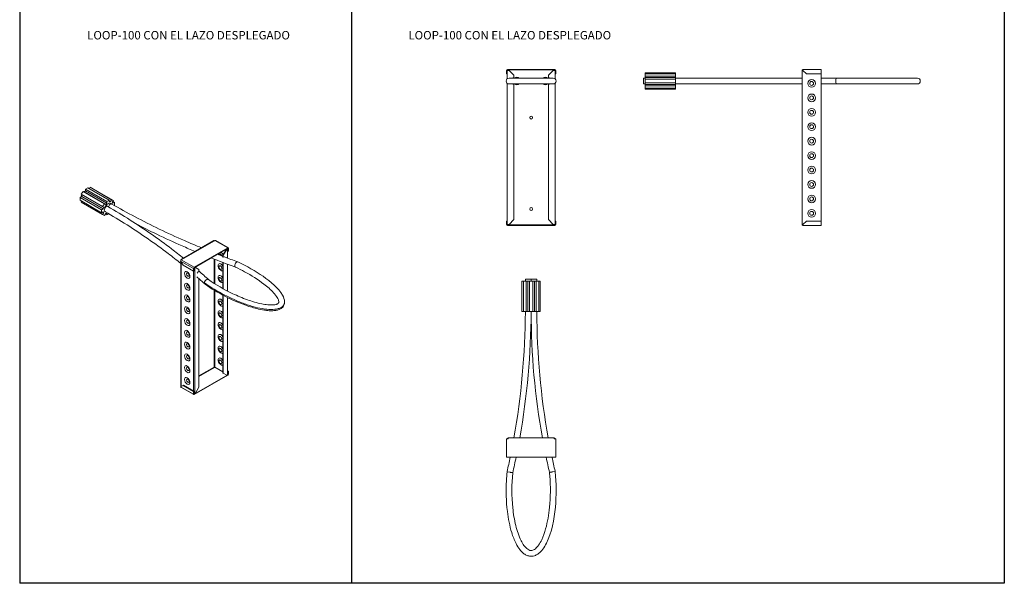
# Model space of a CAD drawing. Units: millimetres. Extents: x 8621 to 12716, y -2690 to 1943.
# Drawn here: x 8621 to 12716, y -2690 to -348 of the extents above; entities that cross this region are included whole.
import ezdxf

# ---------------------------------------------------------------- set-up
doc = ezdxf.new("R2010")
doc.units = ezdxf.units.MM
doc.header["$LTSCALE"] = 4
doc.layers.add('Visible (ISO)', color=7, linetype='Continuous', lineweight=18)
doc.layers.add('Visible Narrow (ISO)', color=7, linetype='Continuous', lineweight=18)
doc.styles.get("Standard").update_dxf_attribs({"font": 'tahoma.ttf'})

msp = doc.modelspace()

# ---------------------------------------------------------------- linework, layer by layer
for p, q in [((10001.3, 1943.4), (10001.3, -2690.2)), ((12716.3, 1943.4), (12716.3, -2690.2)), ((8620.9, 1843.4), (8620.9, -2690.2)), ((12716.3, -2690.2), (8620.9, -2690.2))]:
    msp.add_line(p, q)
at = {"layer": 'Visible (ISO)'}
for p, q in [((10645.4, -558.4), (10645.4, -572.4)), ((10645.4, -572.4), (10647.4, -572.4)), ((10647.4, -572.4), (10647.4, -558.4)), ((10652.2, -558.4), (10648.2, -558.4)), ((10648.2, -593.4), (10648.2, -558.4)), ((10649.4, -554.4), (10847, -554.4)), ((10649.4, -556.4), (10847, -556.4)), ((10652.2, -558.4), (10652.2, -556.4)), ((10652.2, -558.4), (10656.2, -558.4)), ((10656.2, -558.4), (10676.2, -578.4)), ((10820.2, -578.4), (10840.2, -558.4)), ((10844.2, -558.4), (10840.2, -558.4)), ((10844.2, -556.4), (10844.2, -558.4)), ((10844.2, -558.4), (10848.2, -558.4)), ((10848.2, -558.4), (10848.2, -593.4)), ((10849, -558.4), (10849, -572.4)), ((10851, -572.4), (10849, -572.4)), ((10851, -558.4), (10851, -572.4)), ((11222.9, -568.1), (11348.9, -568.1)), ((11222.9, -568.1), (11222.9, -572.7)), ((11222.9, -572.7), (11348.9, -572.7)), ((11222.9, -572.7), (11222.9, -582.1)), ((11348.9, -572.7), (11348.9, -568.1)), ((11348.9, -582.1), (11348.9, -572.7)), ((11878.9, -558.4), (11874.9, -558.4)), ((11874.9, -1198.4), (11874.9, -558.4)), ((11878.9, -558.4), (11878.9, -554.4)), ((11878.9, -554.4), (11954.9, -554.4)), ((11892.9, -572.4), (11878.9, -558.4)), ((11892.9, -572.4), (11954.9, -572.4)), ((11954.9, -558.4), (11954.9, -554.4)), ((11954.9, -558.4), (11954.9, -572.4)), ((11954.9, -572.4), (11954.9, -1184.4)), ((10648.2, -1198.4), (10648.2, -611.3)), ((10656.2, -590.4), (10840.2, -590.4)), ((10676.2, -588.4), (10676.2, -578.4)), ((10820.2, -578.4), (10820.2, -588.4)), ((10848.2, -611.3), (10848.2, -1198.4)), ((11214.9, -590.4), (11214.9, -614.3)), ((11214.9, -590.4), (11222.9, -590.4)), ((11222.9, -582.1), (11348.9, -582.1)), ((11222.9, -582.1), (11222.9, -588.2)), ((11222.9, -588.2), (11348.9, -588.2)), ((11222.9, -588.2), (11222.9, -595.2)), ((11222.9, -595.2), (11348.9, -595.2)), ((11222.9, -595.2), (11222.9, -609.6)), ((11222.9, -609.6), (11222.9, -616.6)), ((11222.9, -609.6), (11348.9, -609.6)), ((11348.9, -588.2), (11348.9, -582.1)), ((11348.9, -595.2), (11348.9, -588.2)), ((11348.9, -590.4), (11350.9, -590.4)), ((11348.9, -609.6), (11348.9, -595.2)), ((11348.9, -616.6), (11348.9, -609.6)), ((11874.9, -590.4), (11350.9, -590.4)), ((12017.7, -590.4), (11954.9, -590.4)), ((12017.7, -590.4), (12354.9, -590.4)), ((10656.2, -614.3), (10840.2, -614.3)), ((10676.2, -1178.4), (10676.2, -616.4)), ((10820.2, -616.4), (10820.2, -1178.4)), ((11214.9, -614.3), (11222.9, -614.3)), ((11222.9, -616.6), (11348.9, -616.6)), ((11222.9, -616.6), (11222.9, -622.7)), ((11222.9, -622.7), (11348.9, -622.7)), ((11222.9, -622.7), (11222.9, -632)), ((11222.9, -632), (11222.9, -636.7)), ((11222.9, -632), (11348.9, -632)), ((11222.9, -636.7), (11348.9, -636.7)), ((11348.9, -614.3), (11350.9, -614.3)), ((11348.9, -622.7), (11348.9, -616.6)), ((11348.9, -632), (11348.9, -622.7)), ((11348.9, -636.7), (11348.9, -632)), ((11350.9, -614.3), (11874.9, -614.3)), ((11954.9, -614.3), (12017.7, -614.3)), ((12017.7, -614.3), (12354.9, -614.3)), ((8884.6, -1061), (8876.8, -1073.2)), ((8884.6, -1061), (8973.7, -1112.5)), ((8889.4, -1063.5), (8884.6, -1061)), ((8894.1, -1059), (8889.4, -1063.5)), ((8889.4, -1063.5), (8978.5, -1115)), ((8904.3, -1045.8), (8894.1, -1051.7)), ((8894.1, -1051.7), (8983.2, -1103.2)), ((8894.1, -1051.7), (8894.1, -1059)), ((8894.1, -1059), (8983.2, -1110.5)), ((8904.3, -1045.8), (8993.4, -1097.3)), ((8913.8, -1044.2), (8910.6, -1049.5)), ((8921.6, -1047.3), (8913.8, -1044.2)), ((8913.8, -1044.2), (9002.9, -1095.6)), ((8921.6, -1047.3), (9010.7, -1098.7)), ((8878.7, -1082.7), (8872.2, -1086.5)), ((8872.2, -1086.5), (8961.3, -1137.9)), ((8872.2, -1086.5), (8872.2, -1098.2)), ((8872.2, -1098.2), (8961.3, -1149.7)), ((8876.8, -1073.2), (8965.9, -1124.6)), ((8879.2, -1102.2), (8876.8, -1106.3)), ((8881.2, -1075.7), (8878.7, -1082.7)), ((8878.7, -1082.7), (8967.8, -1134.2)), ((8983.2, -1103.2), (8993.4, -1097.3)), ((8983.2, -1110.5), (8983.2, -1103.2)), ((8993.4, -1097.3), (8993.4, -1104.6)), ((8993.4, -1100.9), (8998.1, -1103.6)), ((8993.4, -1104.6), (8998.1, -1103.6)), ((8998.1, -1103.6), (9002.9, -1095.6)), ((9002.9, -1095.6), (9010.7, -1098.7)), ((9010.7, -1098.7), (9006.2, -1106.3)), ((9008.3, -1102.8), (9015.3, -1106.8)), ((8876.8, -1106.3), (8965.9, -1157.8)), ((8961.3, -1137.9), (8967.8, -1134.2)), ((8961.3, -1149.7), (8961.3, -1137.9)), ((8967.8, -1145.9), (8961.3, -1149.7)), ((8965.9, -1124.6), (8973.7, -1112.5)), ((8970.4, -1127), (8965.9, -1124.6)), ((8967.8, -1134.2), (8970.4, -1127)), ((8970.4, -1150.2), (8967.8, -1145.9)), ((8973.7, -1112.5), (8978.5, -1115)), ((8973.7, -1143.5), (8975.2, -1144.3)), ((8978.5, -1115), (8983.2, -1110.5)), ((8980.2, -1119.5), (8987.3, -1123.6)), ((9004.2, -1113.8), (8998.1, -1110.3)), ((9006.2, -1106.3), (9008.8, -1110.5)), ((9008.8, -1110.5), (9015.3, -1106.8)), ((9015.3, -1118.5), (9013.9, -1119.3)), ((9015.3, -1106.8), (9015.3, -1118.5)), ((8965.4, -1147.3), (8970.4, -1150.2)), ((8965.9, -1157.8), (8970.4, -1150.2)), ((8973.7, -1160.9), (8965.9, -1157.8)), ((8978.5, -1152.8), (8973.7, -1160.9)), ((8976.9, -1155.5), (8983.2, -1159.2)), ((8983.2, -1151.9), (8978.5, -1152.8)), ((8983.2, -1159.2), (8983.2, -1151.9)), ((8991.9, -1154.1), (8983.2, -1159.2)), ((10645.4, -1198.4), (10645.4, -1184.4)), ((10645.4, -1184.4), (10647.4, -1184.4)), ((10647.4, -1198.4), (10647.4, -1184.4)), ((10676.2, -1178.4), (10656.2, -1198.4)), ((10840.2, -1198.4), (10820.2, -1178.4)), ((10851, -1184.4), (10849, -1184.4)), ((10849, -1184.4), (10849, -1198.4)), ((10851, -1198.4), (10851, -1184.4)), ((11878.9, -1198.4), (11892.9, -1184.4)), ((11954.9, -1184.4), (11892.9, -1184.4)), ((11954.9, -1198.4), (11954.9, -1184.4)), ((10652.2, -1198.4), (10648.2, -1198.4)), ((10847, -1200.4), (10649.4, -1200.4)), ((10847, -1202.4), (10649.4, -1202.4)), ((10652.2, -1198.4), (10656.2, -1198.4)), ((10652.2, -1200.4), (10652.2, -1198.4)), ((10844.2, -1198.4), (10840.2, -1198.4)), ((10844.2, -1198.4), (10844.2, -1200.4)), ((10844.2, -1198.4), (10848.2, -1198.4)), ((11878.9, -1198.4), (11874.9, -1198.4)), ((11878.9, -1198.4), (11878.9, -1202.4)), ((11954.9, -1202.4), (11878.9, -1202.4)), ((11954.9, -1198.4), (11954.9, -1202.4)), ((9293.2, -1344.4), (9429, -1266)), ((9432.9, -1265.1), (9431, -1266.2)), ((9488.7, -1295.9), (9434.9, -1264.9)), ((9346.9, -1376.8), (9486.7, -1296.1)), ((9346.9, -1378.4), (9486.7, -1297.7)), ((9480.4, -1301.3), (9466.3, -1325.8)), ((9467.7, -1326.6), (9481.9, -1302.1)), ((9481.9, -1302.1), (9480.4, -1301.3)), ((9484.7, -1300.5), (9481.9, -1302.1)), ((9485.9, -1298.9), (9485.9, -1338.6)), ((9488.1, -1310), (9485.9, -1308.7)), ((9488.1, -1298.6), (9488.1, -1310)), ((9489.5, -1309.2), (9488.1, -1310)), ((9489.5, -1297.7), (9489.5, -1309.2)), ((9300.3, -1367.8), (9290.4, -1350.6)), ((9291.2, -1347.9), (9291.2, -1347.9)), ((9292.4, -1346.2), (9292.5, -1346.3)), ((9295.2, -1344.6), (9293.2, -1345.7)), ((9466.3, -1325.8), (9466.3, -1334)), ((9466.3, -1325.8), (9467.7, -1326.6)), ((9466.3, -1334), (9467.7, -1334.8)), ((9467.7, -1326.6), (9467.7, -1334.8)), ((9291.2, -1870.4), (9291.2, -1352)), ((9300.3, -1367.8), (9344.1, -1393.1)), ((9344.1, -1381.7), (9344.1, -1393.1)), ((9344.1, -1393.1), (9345.5, -1392.3)), ((9345.5, -1392.3), (9345.5, -1380.9)), ((9348.9, -1378.9), (9351.8, -1377.3)), ((9350.3, -1376.4), (9351.8, -1377.3)), ((9351.8, -1377.3), (9365.9, -1385.4)), ((9365.9, -1393.6), (9365.9, -1385.4)), ((9467.7, -1357.7), (9466.3, -1356.8)), ((9466.3, -1356.8), (9466.3, -1465.4)), ((9467.7, -1357.7), (9467.7, -1466.2)), ((9485.9, -1364.1), (9485.9, -1475.8)), ((9526.6, -1353.5), (9527, -1353.7)), ((9527.6, -1353.9), (9527.3, -1353.8)), ((9365.9, -1875.3), (9365.9, -1423.8)), ((10748.2, -1425.8), (10724.3, -1425.8)), ((10724.3, -1425.8), (10724.3, -1433.8)), ((10748.2, -1425.8), (10748.2, -1433.8)), ((10748.3, -1425.8), (10772.2, -1425.8)), ((10748.3, -1433.8), (10748.3, -1425.8)), ((10772.2, -1433.8), (10772.2, -1425.8)), ((9390.8, -1446.1), (9391.1, -1446.4)), ((9391.9, -1447), (9391.6, -1446.8)), ((10710.1, -1433.8), (10710.1, -1559.8)), ((10716.5, -1433.8), (10710.1, -1433.8)), ((10716.5, -1433.8), (10716.5, -1559.8)), ((10727.6, -1433.8), (10716.5, -1433.8)), ((10727.6, -1433.8), (10727.6, -1559.8)), ((10734.4, -1433.8), (10727.6, -1433.8)), ((10734.4, -1433.8), (10734.4, -1559.8)), ((10741, -1433.8), (10734.4, -1433.8)), ((10741, -1433.8), (10741, -1559.8)), ((10755.4, -1433.8), (10741, -1433.8)), ((10755.4, -1433.8), (10755.4, -1559.8)), ((10762.1, -1433.8), (10755.4, -1433.8)), ((10762.1, -1433.8), (10762.1, -1559.8)), ((10768.9, -1433.8), (10762.1, -1433.8)), ((10780, -1433.8), (10768.9, -1433.8)), ((10768.9, -1433.8), (10768.9, -1559.8)), ((10780, -1433.8), (10780, -1559.8)), ((10786.4, -1433.8), (10780, -1433.8)), ((10786.4, -1433.8), (10786.4, -1559.8)), ((9466.3, -1492.6), (9466.3, -1815.7)), ((9467.7, -1493.3), (9467.7, -1816.5)), ((9485.9, -1502.6), (9485.9, -1821.4)), ((10710.1, -1559.8), (10716.5, -1559.8)), ((10716.5, -1559.8), (10727.6, -1559.8)), ((10724.3, -1559.8), (10724.3, -1561.7)), ((10727.6, -1559.8), (10734.4, -1559.8)), ((10734.4, -1559.8), (10741, -1559.8)), ((10741, -1559.8), (10755.4, -1559.8)), ((10748.2, -1559.8), (10748.2, -1561.9)), ((10748.3, -1561.8), (10748.3, -1559.8)), ((10755.4, -1559.8), (10762.1, -1559.8)), ((10762.1, -1559.8), (10768.9, -1559.8)), ((10768.9, -1559.8), (10780, -1559.8)), ((10772.2, -1561.8), (10772.2, -1559.8)), ((10780, -1559.8), (10786.4, -1559.8)), ((9431, -1793.7), (9432.9, -1792.5)), ((9466.3, -1810.8), (9432.4, -1791.2)), ((9486.7, -1823.6), (9346.9, -1904.2)), ((9486.7, -1825.2), (9346.9, -1905.9)), ((9467.7, -1816.5), (9466.3, -1815.7)), ((9481.9, -1824.7), (9467.7, -1816.5)), ((9484.7, -1823.1), (9481.9, -1824.7)), ((9485.9, -1806.8), (9489.5, -1808.9)), ((9485.9, -1808.4), (9488.1, -1809.7)), ((9489.5, -1808.9), (9488.1, -1809.7)), ((9488.1, -1809.7), (9488.1, -1821.1)), ((9489.5, -1820.3), (9489.5, -1808.9)), ((9290.4, -1873.2), (9300.3, -1867.5)), ((9344.9, -1906.1), (9291.2, -1875)), ((9300.3, -1867.5), (9301.7, -1866.7)), ((9344.1, -1892.8), (9300.3, -1867.5)), ((9345.5, -1892), (9301.7, -1866.7)), ((9365.9, -1875.3), (9351.8, -1899.8)), ((9344.1, -1892.8), (9345.5, -1892)), ((9344.1, -1904.2), (9344.1, -1892.8)), ((9345.5, -1903.4), (9345.5, -1892)), ((9348.9, -1901.5), (9351.8, -1899.8)), ((10652.2, -2089.8), (10652.2, -2085.8)), ((10844.2, -2085.8), (10652.2, -2085.8)), ((10844.2, -2089.8), (10844.2, -2085.8)), ((10645.4, -2165.8), (10645.4, -2089.8)), ((10645.4, -2089.8), (10649.4, -2089.8)), ((10652.2, -2089.8), (10649.4, -2089.8)), ((10847, -2089.8), (10844.2, -2089.8)), ((10851, -2089.8), (10847, -2089.8)), ((10851, -2089.8), (10851, -2165.8)), ((10645.4, -2165.8), (10649.4, -2165.8)), ((10649.4, -2165.8), (10847, -2165.8)), ((10851, -2165.8), (10847, -2165.8)), ((10648.1, -2227.3), (10648.2, -2226.6)), ((10648.4, -2226), (10648.2, -2226.6)), ((10648.2, -2226.6), (10660.1, -2228.6)), ((10848.1, -2225.4), (10836.3, -2227.4)), ((10848, -2224.6), (10848.1, -2225.4)), ((10848.2, -2226.1), (10848.1, -2225.4))]:
    msp.add_line(p, q, dxfattribs=at)
for centre, radius in [((11914.9, -612.4), 16), ((11914.9, -612.4), 8), ((11914.9, -672.4), 16), ((11914.9, -672.4), 8), ((11914.9, -732.4), 16), ((11914.9, -732.4), 8), ((10748.2, -754.4), 6), ((11914.9, -792.4), 16), ((11914.9, -792.4), 8), ((11914.9, -852.4), 16), ((11914.9, -852.4), 8), ((11914.9, -912.4), 16), ((11914.9, -912.4), 8), ((11914.9, -972.4), 16), ((11914.9, -972.4), 8), ((11914.9, -1032.4), 16), ((11914.9, -1032.4), 8), ((11914.9, -1092.4), 16), ((11914.9, -1092.4), 8), ((10748.2, -1134.4), 6), ((11914.9, -1152.4), 16), ((11914.9, -1152.4), 8)]:
    msp.add_circle(centre, radius, dxfattribs=at)
for centre, radius, start, end in [((10649.4, -558.4), 4, 90, 180), ((10649.4, -558.4), 2, 90, 180), ((10847, -558.4), 4, 0, 90), ((10847, -558.4), 2, 0, 90), ((11878.9, -558.4), 4, 90, 180), ((11878.9, -558.4), 2, 90, 180), ((10656.2, -602.4), 12, 90, 180), ((10656.2, -602.4), 12, 180, 270), ((10676.2, -602.4), 14, 90, 121.1613), ((10688.2, -602.4), 16, 48.4822, 131.5178), ((10808.2, -602.4), 16, 48.4822, 131.5178), ((10820.2, -602.4), 14, 58.8387, 90), ((10840.2, -602.4), 12, 0, 90), ((10840.2, -602.4), 12, 270, 0), ((12354.9, -602.4), 12, 0, 90), ((12354.9, -602.4), 12, 270, 0), ((10676.2, -602.4), 14, 238.8387, 270), ((10688.2, -602.4), 16, 228.4822, 311.5178), ((10808.2, -602.4), 16, 228.4822, 311.5178), ((10820.2, -602.4), 14, 270, 301.1613), ((10649.4, -1198.4), 4, 180, 270), ((10649.4, -1198.4), 2, 180, 270), ((10847, -1198.4), 2, 270, 0), ((10847, -1198.4), 4, 270, 0), ((11878.9, -1198.4), 4, 180, 270), ((11878.9, -1198.4), 2, 180, 270), ((7619.6, -1543.4), 3104.7, 349.9389, 359.6621), ((7619.6, -1543.4), 3128.7, 350.0168, 359.6621), ((13710.1, -1561.8), 2961.8, 180, 190.1903), ((13710.1, -1561.8), 2937.9, 180, 190.2743), ((10652.2, -2089.8), 4, 90, 180), ((10652.2, -2089.8), 2, 90, 180), ((10844.2, -2089.8), 4, 0, 90), ((10844.2, -2089.8), 2, 0, 90), ((7619.6, -1543.4), 3104.7, 347.3008, 348.4358), ((7619.6, -1543.4), 3128.7, 347.3138, 348.5256), ((13710.1, -1561.8), 2961.8, 191.7668, 193.0249), ((13710.1, -1561.8), 2937.9, 191.8642, 193.0391)]:
    msp.add_arc(centre, radius, start, end, dxfattribs=at)
for centre, major_axis, ratio, start_param, end_param in [((12017.7, -602.4), (0, 12), 0.162289, 0, 3.141593), ((8885.1, -1078.4), (6, 10.4), 0.57735, 1.536335, 2.423026), ((8988.3, -1128.2), (13.4, 16.4), 0.556691, 6.141335, 8.368437), ((8988.3, -1128.2), (13.4, 16.4), 0.556691, 2.999466, 3.458441), ((8981.2, -1133.9), (6, 10.3), 0.580746, 0, 0.002958), ((9431, -1269.5), (-2, 3.46), 0.57735, 5.497787, 6.283185), ((9432.9, -1268.3), (2, 3.46), 0.57735, 0, 0.785398), ((9481.9, -1298.9), (4, 0), 0.57735, 5.497787, 6.544985), ((9486.7, -1299.4), (2, 3.46), 0.57735, 5.497787, 7.068583), ((9486.7, -1299.4), (1, 1.73), 0.57735, 5.497787, 7.068583), ((9293.2, -1349), (-2, -3.46), 0.57735, 3.926991, 5.497787), ((9295.2, -1347.9), (-4, 0), 0.57735, 5.497787, 6.293186), ((9295.2, -1347.9), (-2, 3.46), 0.57735, 5.497787, 7.068583), ((9457.8, -1327.5), (-8.2, 14.2), 0.57735, 0.807324, 0.987948), ((9455.7, -1328.7), (-4.18, 7.24), 0.57735, 4.317004, 7.010817), ((9457.8, -1327.5), (8.2, -14.2), 0.57735, 1.439951, 2.334269), ((9467.7, -1346.2), (7, 12.1), 0.57735, 6.163013, 7.068583), ((9466.3, -1345.4), (7, 12.1), 0.57735, 6.086714, 6.181997), ((9346.9, -1380), (-2, -3.46), 0.57735, 3.926991, 5.497787), ((9346.9, -1380), (1, 1.73), 0.57735, 0.785398, 2.356194), ((9346.1, -1377.3), (4, 0), 0.57735, 4.659617, 5.497787), ((9457.8, -1376.4), (8.2, -14.2), 0.57735, 1.532919, 6.321063), ((9466.3, -1345.4), (7, 12.1), 0.57735, 3.926991, 3.93019), ((9467.7, -1346.2), (-7, -12.1), 0.57735, 0.785398, 0.817968), ((9522.6, -1364.8), (4.6, 11.1), 0.473724, 6.261656, 6.999522), ((9365.9, -1405), (7, 12.1), 0.57735, 0.785398, 1.639169), ((9398.8, -1437.3), (7.53, 9.33), 0.663037, 0.883316, 3.181931), ((9457.8, -1425.4), (8.2, -14.2), 0.57735, 1.532919, 6.321063), ((9457.8, -1523.4), (8.2, -14.2), 0.57735, 1.532919, 6.321063), ((9457.8, -1572.4), (8.2, -14.2), 0.57735, 1.532919, 6.321063), ((9457.8, -1621.4), (8.2, -14.2), 0.57735, 1.532919, 6.321063), ((9457.8, -1670.4), (8.2, -14.2), 0.57735, 1.532919, 6.321063), ((9457.8, -1719.4), (8.2, -14.2), 0.57735, 1.532919, 6.321063), ((9457.8, -1768.4), (8.2, -14.2), 0.57735, 1.532919, 6.321063), ((9431, -1792), (-2, 0), 0.57735, 3.926991, 5.497787), ((9431, -1792), (1, -1.73), 0.57735, 3.926991, 5.497787), ((9432.9, -1790.9), (1, 1.73), 0.57735, 3.926991, 4.425632), ((9481.9, -1821.4), (4, 0), 0.57735, 5.497787, 6.283185), ((9486.7, -1821.9), (2, 3.46), 0.57735, 3.926991, 5.497787), ((9486.7, -1821.9), (-1, -1.73), 0.57735, 0.785398, 2.356194), ((9293.2, -1871.6), (-2, -3.46), 0.57735, 5.497787, 6.283185), ((9295.2, -1870.4), (-4, 0), 0.57735, 0, 0.785398), ((9346.9, -1902.6), (-2, -3.46), 0.57735, 5.497787, 7.068583), ((9346.1, -1899.8), (4, 0), 0.57735, 4.570492, 5.497787), ((9346.9, -1902.6), (-1, -1.73), 0.57735, 5.497787, 7.068583)]:
    msp.add_ellipse(centre, major_axis=major_axis, ratio=ratio, start_param=start_param, end_param=end_param, dxfattribs=at)
for centre, major_axis in [((9317.8, -1408.3), (8, -13.9)), ((9455.7, -1377.7), (-4.18, 7.24)), ((9319.9, -1407.1), (-4, 6.93)), ((9455.7, -1426.7), (-4.18, 7.24)), ((9317.8, -1457.3), (8, -13.9)), ((9319.9, -1456.1), (-4, 6.93)), ((9317.8, -1506.3), (8, -13.9)), ((9319.9, -1505), (-4, 6.93)), ((9317.8, -1555.3), (8, -13.9)), ((9319.9, -1554), (-4, 6.93)), ((9455.7, -1524.6), (-4.18, 7.24)), ((9317.8, -1604.2), (8, -13.9)), ((9319.9, -1603), (-4, 6.93)), ((9455.7, -1573.6), (-4.18, 7.24)), ((9317.8, -1653.2), (8, -13.9)), ((9455.7, -1622.6), (-4.18, 7.24)), ((9319.9, -1652), (-4, 6.93)), ((9455.7, -1671.6), (-4.18, 7.24)), ((9317.8, -1702.2), (8, -13.9)), ((9319.9, -1701), (-4, 6.93)), ((9455.7, -1720.6), (-4.18, 7.24)), ((9317.8, -1751.2), (8, -13.9)), ((9319.9, -1750), (-4, 6.93)), ((9455.7, -1769.6), (-4.18, 7.24)), ((9317.8, -1800.2), (8, -13.9)), ((9319.9, -1799), (-4, 6.93)), ((9317.8, -1849.2), (8, -13.9)), ((9319.9, -1848), (-4, 6.93))]:
    msp.add_ellipse(centre, major_axis=major_axis, ratio=0.57735, dxfattribs=at)
for points, knots in [([(8975.2, -1144.3), (9006.6, -1162.6), (9037.3, -1181.3), (9097.2, -1219.5), (9126.5, -1239), (9183.5, -1278.6), (9211.2, -1298.8), (9256.2, -1332.9), (9273.9, -1346.8), (9291.2, -1360.7)], [4.7182872, 4.7182872, 4.7182872, 4.7182872, 4.7614362, 4.7614362, 4.8045853, 4.8045853, 4.8477344, 4.8477344, 4.8764985, 4.8764985, 4.8764985, 4.8764985]), ([(8987.3, -1123.6), (9018.9, -1142.1), (9049.8, -1160.9), (9110.2, -1199.4), (9139.7, -1219), (9197.3, -1259), (9225.3, -1279.4), (9269.5, -1312.9), (9286.1, -1325.9), (9302.5, -1339)], [4.7182872, 4.7182872, 4.7182872, 4.7182872, 4.7614, 4.7614, 4.8045129, 4.8045129, 4.8476257, 4.8476257, 4.8744433, 4.8744433, 4.8744433, 4.8744433]), ([(9377.1, -1295.9), (9353.3, -1286.1), (9329.7, -1276.1), (9270.8, -1250.3), (9235.9, -1234.3), (9167.4, -1201.4), (9133.8, -1184.4), (9067.9, -1149.7), (9035.7, -1132), (9004.2, -1113.8)], [1.4043621, 1.4043621, 1.4043621, 1.4043621, 1.4342512, 1.4342512, 1.4797662, 1.4797662, 1.5252813, 1.5252813, 1.5707963, 1.5707963, 1.5707963, 1.5707963]), ([(9351, -1311), (9332.7, -1303.4), (9314.5, -1295.6), (9260.8, -1272.1), (9225.6, -1255.9), (9162, -1225.4), (9133.4, -1211.1), (9105.3, -1196.4)], [1.4114474, 1.4114474, 1.4114474, 1.4114474, 1.4343465, 1.4343465, 1.4798298, 1.4798298, 1.5181807, 1.5181807, 1.5181807, 1.5181807]), ([(9527.6, -1353.9), (9566, -1371.9), (9601.5, -1392.1), (9666, -1437.4), (9696.9, -1462.2), (9718.9, -1501.1), (9722.7, -1510.3), (9722.7, -1525), (9721.9, -1529.8), (9717.9, -1538.5), (9714.8, -1542.5), (9707.7, -1548.3), (9704, -1550.4), (9695.7, -1553.8), (9691, -1555.1), (9680.8, -1556.8), (9675.1, -1557.2), (9662.1, -1557.4), (9654.6, -1556.9), (9636, -1554.8), (9625, -1552.7), (9595.9, -1546), (9578.2, -1540.6), (9531.3, -1524), (9503.3, -1511.6), (9446.3, -1482.5), (9417.7, -1465.4), (9391.9, -1447)], [0, 0, 0, 0, 3.686715, 3.686715, 7.54859, 7.54859, 8.609914, 8.609914, 9.078478, 9.078478, 9.522393, 9.522393, 9.879, 9.879, 10.24896, 10.24896, 10.670907, 10.670907, 11.228746, 11.228746, 12.088178, 12.088178, 13.574869, 13.574869, 16.196009, 16.196009, 19.247238, 19.247238, 19.247238, 19.247238]), ([(9406.1, -1427.7), (9436.2, -1449.1), (9470.3, -1468.9), (9526.7, -1495.5), (9546.8, -1504), (9587.1, -1518.4), (9607.1, -1524.5), (9636.1, -1530.4), (9644.2, -1531.7), (9660.4, -1533.3), (9668.8, -1533.7), (9680.5, -1532.6), (9684.1, -1532), (9688.7, -1530.7), (9690, -1530.3), (9693, -1529), (9694.4, -1528.2), (9696.4, -1526.6), (9697, -1526), (9697.9, -1524.6), (9698.2, -1523.9), (9699, -1521.1), (9698.8, -1518.2), (9696.8, -1511.3), (9694.9, -1507.1), (9688.4, -1496.2), (9683, -1489.3), (9665.4, -1470.1), (9651.3, -1457.9), (9612.4, -1428), (9585.4, -1410.9), (9544, -1388.5), (9531.1, -1382), (9517.9, -1375.8)], [0, 0, 0, 0, 3.609035, 3.609035, 5.483994, 5.483994, 7.170499, 7.170499, 7.795142, 7.795142, 8.406253, 8.406253, 8.683892, 8.683892, 8.806567, 8.806567, 8.989707, 8.989707, 9.171091, 9.171091, 9.39702, 9.39702, 9.93983, 9.93983, 10.566164, 10.566164, 11.575424, 11.575424, 13.488048, 13.488048, 16.487837, 16.487837, 17.770174, 17.770174, 17.770174, 17.770174]), ([(9522.6, -1355), (9522.6, -1355), (9522.6, -1355), (9521.7, -1355.8), (9520.8, -1356.8), (9519.1, -1359.1), (9518.3, -1360.4), (9517, -1363.3), (9516.5, -1364.7), (9515.8, -1367.7), (9515.6, -1369.1), (9515.6, -1371.6), (9515.8, -1372.8), (9516.4, -1374.6), (9516.9, -1375.2), (9517.7, -1375.7), (9517.8, -1375.8), (9517.9, -1375.8)], [-0.9436106, -0.9436106, -0.9436106, -0.9436106, -0.9427194, -0.9427194, -0.8252998, -0.8252998, -0.7079937, -0.7079937, -0.5909156, -0.5909156, -0.4740476, -0.4740476, -0.3572486, -0.3572486, -0.2403373, -0.2403373, -0.2209822, -0.2209822, -0.2209822, -0.2209822]), ([(9398.8, -1427.5), (9398.8, -1427.5), (9398.9, -1427.5), (9399.5, -1427.2), (9400.2, -1427), (9401.5, -1426.7), (9402.1, -1426.7), (9403.9, -1426.7), (9405, -1427), (9405.9, -1427.6), (9406, -1427.7), (9406.1, -1427.7)], [-0.000897, -0.000897, -0.000897, -0.000897, 0, 0, 0.0615849, 0.0615849, 0.1231617, 0.1231617, 0.2402913, 0.2402913, 0.2522656, 0.2522656, 0.2522656, 0.2522656]), ([(10848.2, -2226.1), (10853.4, -2275.2), (10853.6, -2325), (10843.9, -2425.3), (10834.7, -2477.9), (10807.4, -2532.4), (10802.5, -2540.8), (10791.5, -2555.3), (10785.6, -2561.7), (10774.9, -2569.7), (10770.7, -2572.2), (10763.3, -2575.3), (10760.3, -2576.3), (10752.1, -2577.9), (10746.7, -2578.1), (10736.9, -2576.6), (10732.3, -2575.1), (10723.4, -2570.9), (10719, -2568), (10709.9, -2560.5), (10705.3, -2555.5), (10695.2, -2542.6), (10690, -2534.1), (10678.1, -2510.7), (10672.3, -2495.2), (10658.7, -2450.9), (10653.2, -2421.3), (10644.3, -2349.3), (10643.1, -2306.3), (10645.9, -2251.5), (10646.9, -2239.4), (10648.1, -2227.3)], [0, 0, 0, 0, 3.70047, 3.70047, 7.557756, 7.557756, 8.277756, 8.277756, 8.921087, 8.921087, 9.282385, 9.282385, 9.517313, 9.517313, 9.908902, 9.908902, 10.263199, 10.263199, 10.65003, 10.65003, 11.148854, 11.148854, 11.886358, 11.886358, 13.116834, 13.116834, 15.3582, 15.3582, 18.560396, 18.560396, 19.471311, 19.471311, 19.471311, 19.471311]), ([(10660.1, -2228.6), (10660.1, -2228.6), (10660.1, -2228.6), (10660.9, -2228.7), (10661.7, -2228.9), (10663.3, -2229.1), (10664.1, -2229.2), (10666.2, -2229.6), (10667.5, -2229.8), (10669.6, -2230.2), (10670.5, -2230.3), (10671.6, -2230.5), (10671.9, -2230.5), (10671.9, -2230.5)], [-0.000897, -0.000897, -0.000897, -0.000897, 0, 0, 0.0615849, 0.0615849, 0.1231617, 0.1231617, 0.2402913, 0.2402913, 0.3572084, 0.3572084, 0.4711924, 0.4711924, 0.4711924, 0.4711924]), ([(10671.9, -2230.5), (10666.9, -2278.9), (10666.9, -2328), (10674.5, -2401.3), (10678.4, -2426.1), (10689.6, -2472), (10696.4, -2493.5), (10709.8, -2520.3), (10713.8, -2527.1), (10722.8, -2539.3), (10727.9, -2545), (10736.9, -2550.9), (10740.1, -2552.5), (10744.8, -2553.6), (10746.4, -2553.8), (10750.4, -2553.9), (10752.9, -2553.4), (10757.5, -2551.9), (10759.7, -2550.8), (10764.5, -2547.7), (10767, -2545.6), (10773.1, -2539.8), (10776.3, -2535.8), (10784.3, -2524.5), (10788.6, -2516.8), (10799.1, -2494.5), (10804.3, -2479.3), (10816.8, -2434.7), (10821.8, -2404.5), (10829.1, -2331.2), (10829.4, -2287.6), (10825.5, -2239.4), (10825, -2234.4), (10824.5, -2229.3)], [0, 0, 0, 0, 3.646258, 3.646258, 5.525008, 5.525008, 7.188168, 7.188168, 7.774477, 7.774477, 8.329371, 8.329371, 8.582246, 8.582246, 8.697787, 8.697787, 8.881993, 8.881993, 9.064845, 9.064845, 9.307944, 9.307944, 9.692303, 9.692303, 10.346449, 10.346449, 11.540932, 11.540932, 13.821492, 13.821492, 17.064978, 17.064978, 17.445911, 17.445911, 17.445911, 17.445911]), ([(10836.3, -2227.4), (10836.3, -2227.4), (10836.3, -2227.4), (10834.7, -2227.6), (10833.2, -2227.9), (10830.3, -2228.4), (10829, -2228.6), (10826.9, -2228.9), (10826, -2229.1), (10824.8, -2229.3), (10824.5, -2229.3), (10824.5, -2229.3), (10824.5, -2229.3), (10824.5, -2229.3)], [-0.9436106, -0.9436106, -0.9436106, -0.9436106, -0.9427194, -0.9427194, -0.8252998, -0.8252998, -0.7079937, -0.7079937, -0.5909156, -0.5909156, -0.4740476, -0.4740476, -0.4712284, -0.4712284, -0.4712284, -0.4712284])]:
    msp.add_open_spline(points, degree=3, knots=knots, dxfattribs=at)
for points in [[(9518, -1375.9), (9484, -1363.6), (9450.3, -1350.9), (9417.2, -1337.9)], [(9466.3, -1331.2), (9458.8, -1328.3), (9451.2, -1325.4), (9443.7, -1322.5)], [(9526.6, -1353.5), (9508.4, -1347), (9490.3, -1340.3), (9472.3, -1333.5)], [(9365.9, -1391.9), (9379.6, -1403.8), (9393.1, -1415.8), (9406.4, -1427.9)], [(9357.2, -1416.1), (9368.5, -1426), (9379.7, -1436), (9390.8, -1446.1)]]:
    msp.add_open_spline(points, degree=3, dxfattribs=at)
at = {"layer": 'Visible Narrow (ISO)'}
for p, q in [((9431, -1266.2), (9295.2, -1344.6)), ((9486.7, -1296.1), (9432.9, -1265.1)), ((9484.7, -1300.5), (9483.3, -1299.7)), ((9484.7, -1338.1), (9484.7, -1300.5)), ((9486.7, -1296.1), (9486.7, -1297.7)), ((9488.1, -1298.6), (9486.7, -1297.7)), ((9489.5, -1297.7), (9488.1, -1298.6)), ((9344.1, -1381.7), (9290.4, -1350.6)), ((9293.2, -1345.7), (9346.9, -1376.8)), ((9429.5, -1443.5), (9429.5, -1342.7)), ((9432.4, -1343.8), (9432.4, -1445.3)), ((9292.4, -1354.1), (9292.4, -1872.1)), ((9345.5, -1380.9), (9344.1, -1381.7)), ((9346.9, -1376.8), (9346.9, -1378.4)), ((9347.5, -1378.1), (9348.9, -1378.9)), ((9348.9, -1378.9), (9348.9, -1901.5)), ((9484.7, -1475.2), (9484.7, -1363.7)), ((9343.3, -1890.7), (9343.3, -1392.6)), ((9429.5, -1791.2), (9429.5, -1471.8)), ((9432.4, -1473.5), (9432.4, -1791.2)), ((9484.7, -1823.1), (9484.7, -1502)), ((9429.5, -1791.2), (9365.9, -1828)), ((9431, -1793.7), (9365.9, -1831.2)), ((9432.9, -1792.5), (9466.3, -1811.8)), ((9485.2, -1822.7), (9486.7, -1823.6)), ((9485.9, -1819.8), (9488.1, -1821.1)), ((9486.7, -1825.2), (9486.7, -1823.6)), ((9488.1, -1821.1), (9489.5, -1820.3)), ((9290.4, -1873.2), (9344.1, -1904.2)), ((9344.1, -1904.2), (9345.5, -1903.4)), ((9346.9, -1904.2), (9345.5, -1903.4)), ((9346.9, -1905.9), (9346.9, -1904.2))]:
    msp.add_line(p, q, dxfattribs=at)
for centre, major_axis, ratio, start_param, end_param in [((8981.2, -1133.9), (-6, -10.3), 0.580746, 3.14455, 6.283185), ((8998.2, -1124.1), (6, 10.4), 0.57735, 0, 2.002298), ((9522.6, -1364.8), (4.1, 11.3), 0.432205, 0, 0.694807), ((9522.6, -1364.8), (5.1, 10.9), 0.51324, 0, 0.737866), ((9398.8, -1437.3), (-8.08, -8.85), 0.690148, 4.065247, 6.283185), ((9398.8, -1437.3), (6.95, 9.76), 0.634067, 0.842977, 2.413774), ((9398.8, -1437.3), (-6.95, -9.76), 0.634067, 5.555366, 6.283185)]:
    msp.add_ellipse(centre, major_axis=major_axis, ratio=ratio, start_param=start_param, end_param=end_param, dxfattribs=at)
msp.add_open_spline([(9389.5, -1441.6), (9414.7, -1459.5), (9458.8, -1486), (9521.3, -1515.2), (9567.5, -1532.9), (9611, -1545.5), (9649.9, -1552.3), (9677.7, -1552.7), (9696.9, -1549), (9708.9, -1544), (9717.5, -1537), (9721.9, -1529), (9722.7, -1523.3), (9722.7, -1520.5)], degree=3, knots=[1.281901, 1.281901, 1.281901, 1.281901, 1.747438, 1.980206, 2.212975, 2.445743, 2.678512, 2.91128, 3.027664, 3.144048, 3.260433, 3.376817, 3.478738, 3.478738, 3.478738, 3.478738], dxfattribs=at)

# ---------------------------------------------------------------- texts
at = {"char_height": 35, "attachment_point": 1}
for width, insert in [(884.815, (8901.5, -394.5)), (934.913, (10237.6, -394.5))]:
    msp.add_mtext_dynamic_manual_height_columns('LOOP-100 CON EL LAZO DESPLEGADO', width=width, gutter_width=84.2, heights=[0], dxfattribs=dict(at, insert=insert))

doc.saveas('drawing.dxf')
